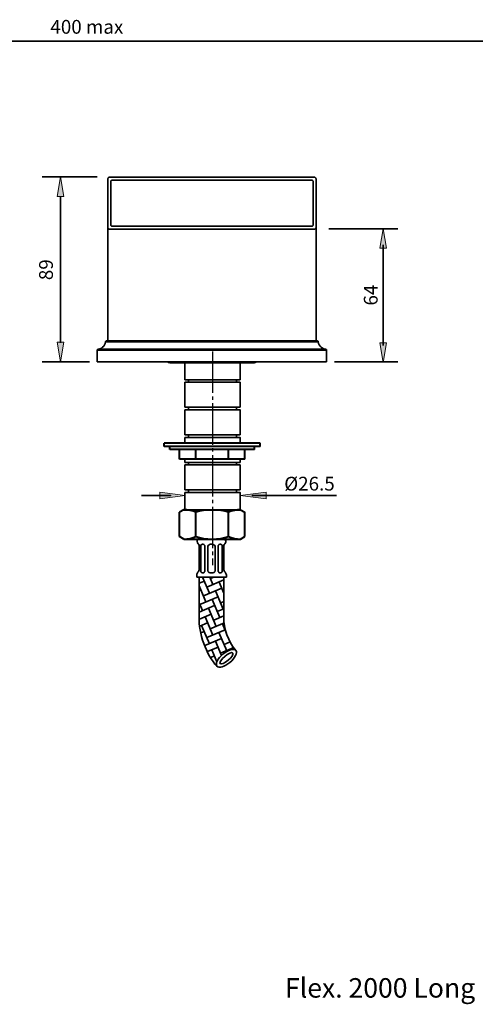
# Model space of a CAD drawing. Units: inches. Extents: x -950 to 1661, y -715 to 1746.
# Drawn here: x 75 to 695, y -678 to 660 of the extents above; entities that cross this region are included whole.
import ezdxf

# ---------------------------------------------------------------- set-up
doc = ezdxf.new("R2010")
doc.units = ezdxf.units.IN
doc.header["$MEASUREMENT"] = 0
doc.linetypes.add('AI-Linetype-3', pattern=[70.250491, 56.200394, -4.683366, 4.683366, -4.683366])
doc.layers.add('content', color=7, linetype='Continuous')
doc.layers.add('DIMENSIONS', color=7, linetype='Continuous')

# ---------------------------------------------------------------- blocks, each defined once
blk = doc.blocks.new('block 212')
at = {"layer": 'content', "color": 250, "lineweight": 40, "true_color": 0x231f20}
blk.add_lwpolyline([(402.3, 79.8), (388.4, 79.8)], dxfattribs=at)
blk = doc.blocks.new('block 213')
at = {"layer": 'content', "color": 250, "lineweight": 40, "true_color": 0x231f20}
blk.add_lwpolyline([(402.3, 84.4), (271.6, 84.4)], dxfattribs=at)
blk = doc.blocks.new('block 214')
at = {"layer": 'content', "color": 250, "lineweight": 40, "true_color": 0x231f20}
blk.add_lwpolyline([(394.3, 75.7), (279.5, 75.7)], dxfattribs=at)
blk = doc.blocks.new('block 215')
at = {"layer": 'content', "color": 250, "lineweight": 40, "true_color": 0x231f20}
blk.add_lwpolyline([(381.3, 62.9), (292.5, 62.9)], dxfattribs=at)
blk = doc.blocks.new('block 216')
at = {"layer": 'content', "color": 250, "lineweight": 40, "true_color": 0x231f20}
blk.add_lwpolyline([(271.6, 79.8), (271.6, 84.4)], dxfattribs=at)
blk = doc.blocks.new('block 217')
at = {"layer": 'content', "color": 250, "lineweight": 40, "true_color": 0x231f20}
blk.add_lwpolyline([(279.5, 75.7), (279.5, 79.8)], dxfattribs=at)
blk = doc.blocks.new('block 218')
at = {"layer": 'content', "color": 250, "lineweight": 40, "true_color": 0x231f20}
blk.add_lwpolyline([(292.5, 62.9), (292.5, 75.7)], dxfattribs=at)
blk = doc.blocks.new('block 219')
at = {"layer": 'content', "color": 250, "lineweight": 40, "true_color": 0x231f20}
blk.add_lwpolyline([(381.3, 62.9), (381.3, 75.7)], dxfattribs=at)
blk = doc.blocks.new('block 220')
at = {"layer": 'content', "color": 250, "lineweight": 40, "true_color": 0x231f20}
blk.add_lwpolyline([(402.3, 79.8), (402.3, 84.4)], dxfattribs=at)
blk = doc.blocks.new('block 221')
at = {"layer": 'content', "color": 250, "lineweight": 40, "true_color": 0x231f20}
blk.add_lwpolyline([(394.3, 75.7), (394.3, 79.8)], dxfattribs=at)
blk = doc.blocks.new('block 222')
at = {"layer": 'content', "color": 250, "lineweight": 40, "true_color": 0x231f20}
blk.add_lwpolyline([(388.4, 79.8), (271.6, 79.8)], dxfattribs=at)
blk = doc.blocks.new('block 223')
at = {"layer": 'content', "color": 250, "lineweight": 40, "true_color": 0x231f20}
blk.add_lwpolyline([(314.7, 62.9), (314.7, 75.7)], dxfattribs=at)
blk = doc.blocks.new('block 224')
at = {"layer": 'content', "color": 250, "lineweight": 40, "true_color": 0x231f20}
blk.add_lwpolyline([(359.1, 62.9), (359.1, 75.7)], dxfattribs=at)
blk = doc.blocks.new('block 225')
at = {"layer": 'content', "color": 250, "lineweight": 35, "true_color": 0x231f20}
blk.add_open_spline([(352.7, -152.1), (351.9, -166.2), (359.3, -186.7), (369.1, -197)], degree=3, dxfattribs=at)
blk = doc.blocks.new('block 226')
at = {"layer": 'content', "color": 250, "lineweight": 35, "true_color": 0x231f20}
for points in [[(326.2, -102.9), (319.1, -105.8)], [(323.9, -97.4), (333.2, -119.4)], [(352.7, -101.3), (329.7, -111.1)], [(333.6, -97.4), (337.9, -107.6)], [(338.9, -97.4), (334.5, -99.3)], [(346.2, -104.1), (352.7, -119.4)], [(319.1, -109.4), (328.4, -131.2)], [(321.4, -114.6), (319.1, -115.6)], [(349.8, -112.4), (324.9, -122.9)], [(341.5, -115.9), (352, -140.8)], [(319.1, -132.4), (323.7, -143)], [(345, -124.2), (320.1, -134.7)], [(336.7, -127.7), (347.2, -152.5)], [(352.7, -130.7), (348.5, -132.5)], [(340.2, -136), (319.1, -144.9)], [(331.9, -139.5), (342.5, -164.4)], [(352.7, -140.5), (343.7, -144.3)], [(335.4, -147.8), (319.4, -154.6)], [(330.7, -159.6), (320.2, -164)], [(327.2, -151.3), (337.7, -176.2)], [(353.4, -159.7), (334.2, -167.9)], [(352.7, -150.2), (339, -156.1)], [(325.9, -171.4), (321.6, -173.2)], [(322.4, -163.1), (333, -188)], [(354.3, -169.1), (329.4, -179.7)], [(346, -172.6), (356.6, -197.5)], [(350.8, -160.8), (356.5, -174.2)], [(349.5, -180.9), (326.8, -190.5)], [(341.2, -184.4), (349.5, -204)], [(361.4, -185.6), (353, -189.2)], [(360, -182.5), (361.3, -185.7)], [(344.8, -192.7), (330.6, -198.7)], [(336.5, -196.2), (343.3, -212.4)], [(366.5, -193.3), (348.3, -201)], [(364.8, -194), (365.5, -195.6)], [(340, -204.5), (335, -206.6)]]:
    blk.add_lwpolyline(points, dxfattribs=at)
blk.add_open_spline([(352.7, -152.1), (352.7, -152.1), (352.7, -97.4), (352.7, -97.4), (352.7, -97.4), (352.7, -97.4), (352.7, -97.4), (352.7, -97.4), (319.1, -97.4), (319.1, -97.4), (319.1, -97.4), (319.1, -97.4), (319.1, -97.4), (319.1, -97.4), (319.1, -152.1), (319.1, -152.1), (319.1, -152.1), (319.1, -152.1), (319.1, -152.1), (317.9, -173), (329, -203.4), (343.3, -218.6), (343.3, -218.6), (343.3, -218.6), (343.3, -218.6), (343.3, -218.6), (343.3, -218.6), (343.3, -218.6), (340.8, -215.5), (344.4, -208.1), (351.5, -202.2), (358.6, -196.2), (366.5, -193.9), (369.1, -197), (369.1, -197), (369.1, -197), (369.1, -197), (359.3, -186.7), (351.9, -166.2), (352.7, -152.1), (352.7, -152.1), (352.7, -152.1), (352.7, -152.1)], degree=3, knots=[0, 0, 0, 0, 1, 1, 1, 2, 2, 2, 3, 3, 3, 4, 4, 4, 5, 5, 5, 6, 6, 6, 7, 7, 7, 8, 8, 8, 9, 9, 9, 10, 10, 10, 11, 11, 11, 12, 12, 12, 13, 13, 13, 14, 14, 14, 14], dxfattribs=at)
blk = doc.blocks.new('block 227')
at = {"layer": 'content', "color": 250, "lineweight": 40, "true_color": 0x231f20}
blk.add_open_spline([(359.1, -42.4), (363.2, -44.4), (370.8, -45.9), (375.4, -45.7)], degree=3, dxfattribs=at)
blk = doc.blocks.new('block 228')
at = {"layer": 'content', "color": 250, "lineweight": 40, "true_color": 0x231f20}
blk.add_open_spline([(375.4, -6.1), (370.8, -5.9), (363.2, -7.4), (359.1, -9.4)], degree=3, dxfattribs=at)
blk = doc.blocks.new('block 229')
at = {"layer": 'content', "color": 250, "lineweight": 40, "true_color": 0x231f20}
blk.add_lwpolyline([(298.5, -45.7), (375.4, -45.7)], dxfattribs=at)
blk = doc.blocks.new('block 230')
at = {"layer": 'content', "color": 250, "lineweight": 40, "true_color": 0x231f20}
blk.add_lwpolyline([(298.5, -6.1), (375.4, -6.1)], dxfattribs=at)
blk = doc.blocks.new('block 231')
at = {"layer": 'content', "color": 250, "lineweight": 35, "true_color": 0x231f20}
blk.add_open_spline([(364.8, -200.6), (364.8, -200.6), (364.8, -200.6), (364.8, -200.6), (366, -202.1), (363.2, -206.6), (358.5, -210.5), (353.8, -214.5), (348.9, -216.5), (347.7, -215), (346.4, -213.5), (349.2, -209.1), (353.9, -205.1), (358.7, -201.1), (363.5, -199.1), (364.8, -200.6)], degree=3, knots=[0, 0, 0, 0, 1, 1, 1, 2, 2, 2, 3, 3, 3, 4, 4, 4, 5, 5, 5, 5], dxfattribs=at)
blk = doc.blocks.new('block 232')
at = {"layer": 'content', "color": 250, "lineweight": 35, "true_color": 0x231f20}
blk.add_open_spline([(343.3, -218.6), (343.3, -218.6), (343.3, -218.6), (343.3, -218.6), (340.8, -215.5), (344.4, -208.1), (351.5, -202.2), (358.6, -196.2), (366.5, -193.9), (369.1, -197)], degree=3, knots=[0, 0, 0, 0, 1, 1, 1, 2, 2, 2, 3, 3, 3, 3], dxfattribs=at)
blk = doc.blocks.new('block 233')
at = {"layer": 'content', "color": 250, "lineweight": 35, "true_color": 0x231f20}
blk.add_open_spline([(343.3, -218.6), (346, -221.7), (353.8, -219.4), (360.9, -213.4), (368, -207.5), (371.7, -200.1), (369.1, -197), (369.1, -197), (369.1, -197), (369.1, -197)], degree=3, knots=[0, 0, 0, 0, 1, 1, 1, 2, 2, 2, 3, 3, 3, 3], dxfattribs=at)
blk = doc.blocks.new('block 234')
at = {"layer": 'content', "color": 250, "lineweight": 40, "true_color": 0x231f20}
blk.add_lwpolyline([(381.3, -42.4), (381.3, -9.4)], dxfattribs=at)
blk = doc.blocks.new('block 235')
at = {"layer": 'content', "color": 250, "lineweight": 40, "true_color": 0x231f20}
blk.add_lwpolyline([(375.4, -45.7), (381.3, -42.4)], dxfattribs=at)
blk = doc.blocks.new('block 236')
at = {"layer": 'content', "color": 250, "lineweight": 40, "true_color": 0x231f20}
blk.add_lwpolyline([(375.4, -6.1), (381.3, -9.4)], dxfattribs=at)
blk = doc.blocks.new('block 237')
at = {"layer": 'content', "color": 250, "lineweight": 35, "true_color": 0x231f20}
blk.add_lwpolyline([(352.7, -86.6), (352.7, -54.4)], dxfattribs=at)
blk = doc.blocks.new('block 238')
at = {"layer": 'content', "color": 250, "lineweight": 35, "true_color": 0x231f20}
blk.add_lwpolyline([(340.8, -89), (340.8, -55.9)], dxfattribs=at)
blk = doc.blocks.new('block 239')
at = {"layer": 'content', "color": 250, "lineweight": 35, "true_color": 0x231f20}
blk.add_lwpolyline([(345, -89), (345, -55.5)], dxfattribs=at)
blk = doc.blocks.new('block 240')
at = {"layer": 'content', "color": 250, "lineweight": 35, "true_color": 0x231f20}
blk.add_lwpolyline([(350.6, -89), (350.6, -55.5)], dxfattribs=at)
blk = doc.blocks.new('block 241')
at = {"layer": 'content', "color": 250, "lineweight": 35, "true_color": 0x231f20}
blk.add_lwpolyline([(331.1, -89), (331.1, -55.9)], dxfattribs=at)
blk = doc.blocks.new('block 242')
at = {"layer": 'content', "color": 250, "lineweight": 35, "true_color": 0x231f20}
blk.add_lwpolyline([(326.9, -89), (326.9, -55.5)], dxfattribs=at)
blk = doc.blocks.new('block 243')
at = {"layer": 'content', "color": 250, "lineweight": 35, "true_color": 0x231f20}
blk.add_lwpolyline([(321.3, -89), (321.3, -55.5)], dxfattribs=at)
blk = doc.blocks.new('block 244')
at = {"layer": 'content', "color": 250, "lineweight": 35, "true_color": 0x231f20}
blk.add_lwpolyline([(319.1, -86.6), (319.1, -54.4)], dxfattribs=at)
blk = doc.blocks.new('block 245')
at = {"layer": 'content', "color": 250, "lineweight": 35, "true_color": 0x231f20}
blk.add_open_spline([(319.1, -152.1), (317.9, -173), (329, -203.4), (343.3, -218.6)], degree=3, dxfattribs=at)
blk = doc.blocks.new('block 246')
at = {"layer": 'content', "color": 250, "lineweight": 35, "true_color": 0x231f20}
blk.add_lwpolyline([(315.8, -97.4), (356.1, -97.4)], dxfattribs=at)
blk = doc.blocks.new('block 247')
at = {"layer": 'content', "color": 250, "lineweight": 35, "true_color": 0x231f20}
blk.add_lwpolyline([(352.7, -97.4), (352.7, -152.1)], dxfattribs=at)
blk = doc.blocks.new('block 248')
at = {"layer": 'content', "color": 250, "lineweight": 35, "true_color": 0x231f20}
blk.add_open_spline([(347.6, -91.8), (347.7, -91.8), (347.9, -91.8), (348, -91.8)], degree=3, dxfattribs=at)
blk = doc.blocks.new('block 249')
at = {"layer": 'content', "color": 250, "lineweight": 35, "true_color": 0x231f20}
blk.add_open_spline([(332.7, -91.1), (334.5, -92.1), (337.4, -92.1), (339.2, -91.1)], degree=3, dxfattribs=at)
blk = doc.blocks.new('block 250')
at = {"layer": 'content', "color": 250, "lineweight": 35, "true_color": 0x231f20}
blk.add_open_spline([(331.1, -88.6), (331, -89.6), (331.7, -90.7), (332.7, -91.1)], degree=3, dxfattribs=at)
blk = doc.blocks.new('block 251')
at = {"layer": 'content', "color": 250, "lineweight": 35, "true_color": 0x231f20}
blk.add_open_spline([(339.2, -91.1), (340.1, -90.7), (340.8, -89.6), (340.8, -88.6)], degree=3, dxfattribs=at)
blk = doc.blocks.new('block 252')
at = {"layer": 'content', "color": 250, "lineweight": 35, "true_color": 0x231f20}
blk.add_open_spline([(345, -89), (345, -90.5), (346.1, -91.7), (347.6, -91.8)], degree=3, dxfattribs=at)
blk = doc.blocks.new('block 253')
at = {"layer": 'content', "color": 250, "lineweight": 35, "true_color": 0x231f20}
blk.add_lwpolyline([(356.1, -94.6), (356.1, -97.4)], dxfattribs=at)
blk = doc.blocks.new('block 254')
at = {"layer": 'content', "color": 250, "lineweight": 35, "true_color": 0x231f20}
blk.add_open_spline([(352.7, -86.6), (352.6, -88), (353.4, -89.8), (354.4, -90.6)], degree=3, dxfattribs=at)
blk = doc.blocks.new('block 255')
at = {"layer": 'content', "color": 250, "lineweight": 35, "true_color": 0x231f20}
blk.add_open_spline([(356.1, -94.6), (356.1, -93.3), (355.4, -91.5), (354.4, -90.6)], degree=3, dxfattribs=at)
blk = doc.blocks.new('block 256')
at = {"layer": 'content', "color": 250, "lineweight": 35, "true_color": 0x231f20}
blk.add_open_spline([(348, -91.8), (349.5, -91.7), (350.6, -90.5), (350.6, -89)], degree=3, dxfattribs=at)
blk = doc.blocks.new('block 257')
at = {"layer": 'content', "color": 250, "lineweight": 35, "true_color": 0x231f20}
blk.add_lwpolyline([(319.1, -97.4), (319.1, -152.1)], dxfattribs=at)
blk = doc.blocks.new('block 258')
at = {"layer": 'content', "color": 250, "lineweight": 35, "true_color": 0x231f20}
blk.add_lwpolyline([(315.8, -94.6), (315.8, -97.4)], dxfattribs=at)
blk = doc.blocks.new('block 259')
at = {"layer": 'content', "color": 250, "lineweight": 35, "true_color": 0x231f20}
blk.add_open_spline([(317.5, -90.6), (318.5, -89.8), (319.2, -88), (319.1, -86.6)], degree=3, dxfattribs=at)
blk = doc.blocks.new('block 260')
at = {"layer": 'content', "color": 250, "lineweight": 35, "true_color": 0x231f20}
blk.add_open_spline([(317.5, -90.6), (316.5, -91.5), (315.7, -93.3), (315.8, -94.6)], degree=3, dxfattribs=at)
blk = doc.blocks.new('block 261')
at = {"layer": 'content', "color": 250, "lineweight": 35, "true_color": 0x231f20}
blk.add_open_spline([(323.9, -91.8), (324, -91.8), (324.1, -91.8), (324.3, -91.8)], degree=3, dxfattribs=at)
blk = doc.blocks.new('block 262')
at = {"layer": 'content', "color": 250, "lineweight": 35, "true_color": 0x231f20}
blk.add_open_spline([(321.3, -89), (321.2, -90.5), (322.4, -91.7), (323.9, -91.8)], degree=3, dxfattribs=at)
blk = doc.blocks.new('block 263')
at = {"layer": 'content', "color": 250, "lineweight": 35, "true_color": 0x231f20}
blk.add_open_spline([(324.3, -91.8), (325.7, -91.7), (326.9, -90.5), (326.9, -89)], degree=3, dxfattribs=at)
blk = doc.blocks.new('block 264')
at = {"layer": 'content', "color": 250, "lineweight": 40, "true_color": 0x231f20}
blk.add_open_spline([(314.7, -42.4), (326.7, -46.8), (347.1, -46.8), (359.1, -42.4)], degree=3, dxfattribs=at)
blk = doc.blocks.new('block 265')
at = {"layer": 'content', "color": 250, "lineweight": 40, "true_color": 0x231f20}
blk.add_open_spline([(359.1, -9.4), (347.1, -5), (326.7, -5), (314.7, -9.4)], degree=3, dxfattribs=at)
blk = doc.blocks.new('block 266')
at = {"layer": 'content', "color": 250, "lineweight": 40, "true_color": 0x231f20}
blk.add_lwpolyline([(317.7, -45.7), (356.1, -45.7)], dxfattribs=at)
blk = doc.blocks.new('block 267')
at = {"layer": 'content', "color": 250, "lineweight": 40, "true_color": 0x231f20}
blk.add_lwpolyline([(359.1, -42.4), (359.1, -9.4)], dxfattribs=at)
blk = doc.blocks.new('block 268')
at = {"layer": 'content', "color": 250, "lineweight": 35, "true_color": 0x231f20}
blk.add_open_spline([(332.7, -53.4), (331.7, -53.8), (331, -54.9), (331.1, -55.9)], degree=3, dxfattribs=at)
blk = doc.blocks.new('block 269')
at = {"layer": 'content', "color": 250, "lineweight": 35, "true_color": 0x231f20}
blk.add_open_spline([(340.8, -55.9), (340.8, -54.9), (340.1, -53.8), (339.2, -53.4)], degree=3, dxfattribs=at)
blk = doc.blocks.new('block 270')
at = {"layer": 'content', "color": 250, "lineweight": 35, "true_color": 0x231f20}
blk.add_open_spline([(347.6, -52.7), (346.1, -52.7), (345, -54), (345, -55.5)], degree=3, dxfattribs=at)
blk = doc.blocks.new('block 271')
at = {"layer": 'content', "color": 250, "lineweight": 35, "true_color": 0x231f20}
blk.add_open_spline([(348, -52.7), (347.9, -52.7), (347.7, -52.7), (347.6, -52.7)], degree=3, dxfattribs=at)
blk = doc.blocks.new('block 272')
at = {"layer": 'content', "color": 250, "lineweight": 35, "true_color": 0x231f20}
blk.add_open_spline([(339.2, -53.4), (337.4, -52.4), (334.5, -52.4), (332.7, -53.4)], degree=3, dxfattribs=at)
blk = doc.blocks.new('block 273')
at = {"layer": 'content', "color": 250, "lineweight": 35, "true_color": 0x231f20}
blk.add_open_spline([(354, -52.1), (355.6, -51), (356, -48.8), (354.9, -47.2), (354.4, -46.3), (353.1, -45.6), (352, -45.7)], degree=3, knots=[0, 0, 0, 0, 1, 1, 1, 2, 2, 2, 2], dxfattribs=at)
blk = doc.blocks.new('block 274')
at = {"layer": 'content', "color": 250, "lineweight": 35, "true_color": 0x231f20}
blk.add_open_spline([(354, -52.1), (353.2, -52.5), (352.7, -53.6), (352.7, -54.4)], degree=3, dxfattribs=at)
blk = doc.blocks.new('block 275')
at = {"layer": 'content', "color": 250, "lineweight": 35, "true_color": 0x231f20}
blk.add_open_spline([(350.6, -55.5), (350.6, -54), (349.5, -52.7), (348, -52.7)], degree=3, dxfattribs=at)
blk = doc.blocks.new('block 276')
at = {"layer": 'content', "color": 250, "lineweight": 40, "true_color": 0x231f20}
blk.add_lwpolyline([(292.5, -42.4), (292.5, -9.4)], dxfattribs=at)
blk = doc.blocks.new('block 277')
at = {"layer": 'content', "color": 250, "lineweight": 40, "true_color": 0x231f20}
blk.add_lwpolyline([(314.7, -42.4), (314.7, -9.4)], dxfattribs=at)
blk = doc.blocks.new('block 278')
at = {"layer": 'content', "color": 250, "lineweight": 40, "true_color": 0x231f20}
blk.add_lwpolyline([(298.5, -45.7), (292.5, -42.4)], dxfattribs=at)
blk = doc.blocks.new('block 279')
at = {"layer": 'content', "color": 250, "lineweight": 40, "true_color": 0x231f20}
blk.add_open_spline([(298.5, -45.7), (303, -45.9), (310.7, -44.4), (314.7, -42.4)], degree=3, dxfattribs=at)
blk = doc.blocks.new('block 280')
at = {"layer": 'content', "color": 250, "lineweight": 35, "true_color": 0x231f20}
blk.add_open_spline([(319.1, -54.4), (319.2, -53.6), (318.6, -52.5), (317.9, -52.1)], degree=3, dxfattribs=at)
blk = doc.blocks.new('block 281')
at = {"layer": 'content', "color": 250, "lineweight": 35, "true_color": 0x231f20}
blk.add_open_spline([(319.8, -45.7), (317.9, -45.7), (316.3, -47.2), (316.3, -49.2), (316.3, -50.2), (317, -51.5), (317.9, -52.1)], degree=3, knots=[0, 0, 0, 0, 1, 1, 1, 2, 2, 2, 2], dxfattribs=at)
blk = doc.blocks.new('block 282')
at = {"layer": 'content', "color": 250, "lineweight": 35, "true_color": 0x231f20}
blk.add_open_spline([(323.9, -52.7), (322.4, -52.7), (321.2, -54), (321.3, -55.5)], degree=3, dxfattribs=at)
blk = doc.blocks.new('block 283')
at = {"layer": 'content', "color": 250, "lineweight": 35, "true_color": 0x231f20}
blk.add_open_spline([(326.9, -55.5), (326.9, -54), (325.7, -52.7), (324.3, -52.7)], degree=3, dxfattribs=at)
blk = doc.blocks.new('block 284')
at = {"layer": 'content', "color": 250, "lineweight": 35, "true_color": 0x231f20}
blk.add_open_spline([(324.3, -52.7), (324.1, -52.7), (324, -52.7), (323.9, -52.7)], degree=3, dxfattribs=at)
blk = doc.blocks.new('block 285')
at = {"layer": 'content', "color": 250, "lineweight": 40, "true_color": 0x231f20}
blk.add_lwpolyline([(298.5, -6.1), (292.5, -9.4)], dxfattribs=at)
blk = doc.blocks.new('block 286')
at = {"layer": 'content', "color": 250, "lineweight": 40, "true_color": 0x231f20}
blk.add_open_spline([(314.7, -9.4), (310.7, -7.4), (303, -5.9), (298.5, -6.1)], degree=3, dxfattribs=at)
blk = doc.blocks.new('block 687')
at = {"layer": 'DIMENSIONS', "color": 250, "lineweight": 35, "true_color": 0x231f20}
blk.add_lwpolyline([(180.6, 446.2), (105.9, 446.2)], dxfattribs=at)
blk = doc.blocks.new('block 688')
at = {"layer": 'DIMENSIONS', "color": 250, "lineweight": 35, "true_color": 0x231f20}
blk.add_lwpolyline([(170, 195.2), (105.9, 195.2)], dxfattribs=at)
blk = doc.blocks.new('block 689')
at = {"layer": 'DIMENSIONS', "color": 250, "lineweight": 35, "true_color": 0x231f20}
blk.add_lwpolyline([(130.7, 419.7), (130.7, 220.9)], dxfattribs=at)
blk = doc.blocks.new('block 690')
at = {"layer": 'DIMENSIONS', "true_color": 0x231f20}
h = blk.add_hatch(color=250, dxfattribs=at)
h.dxf.hatch_style = 2
h.paths.add_polyline_path([(126.3, 419.7), (135.1, 419.7), (130.7, 446.2)])
at = {"layer": 'DIMENSIONS', "lineweight": 0}
blk.add_lwpolyline([(126.3, 419.7), (135.1, 419.7), (130.7, 446.2), (126.3, 419.7)], dxfattribs=at)
blk = doc.blocks.new('block 691')
at = {"layer": 'DIMENSIONS', "true_color": 0x231f20}
h = blk.add_hatch(color=250, dxfattribs=at)
h.dxf.hatch_style = 2
h.paths.add_polyline_path([(126.3, 221.8), (135.1, 221.8), (130.7, 195.2)])
at = {"layer": 'DIMENSIONS', "lineweight": 0}
blk.add_lwpolyline([(126.3, 221.8), (135.1, 221.8), (130.7, 195.2), (126.3, 221.8)], dxfattribs=at)
blk = doc.blocks.new('block 692')
at = {"layer": 'DIMENSIONS', "color": 7, "true_color": 0xffffff, "insert": (120.3, 306), "char_height": 18.742, "attachment_point": 7, "rotation": 90}
blk.add_mtext('\\fFrutiger CE 45 Light|b0|i0|c0|p34;\\W1;89', dxfattribs=at)
blk = doc.blocks.new('block 693')
at = {"layer": 'DIMENSIONS', "color": 250, "lineweight": 35, "true_color": 0x231f20}
blk.add_lwpolyline([(130.7, 195.2), (130.7, 195.2)], dxfattribs=at)
blk = doc.blocks.new('block 686')
at = {"layer": 'DIMENSIONS'}
for name in ['block 687', 'block 690', 'block 689', 'block 692', 'block 691', 'block 688', 'block 693']:
    blk.add_blockref(name, (0, 0), dxfattribs=at)
blk = doc.blocks.new('block 697')
at = {"layer": 'DIMENSIONS', "color": 250, "lineweight": 35, "true_color": 0x231f20}
blk.add_lwpolyline([(987.3, 630.8), (-632.3, 630.8)], dxfattribs=at)
blk = doc.blocks.new('block 694')
at = {"layer": 'DIMENSIONS'}
blk.add_blockref('block 697', (0, 0), dxfattribs=at)
blk = doc.blocks.new('block 704')
at = {"layer": 'DIMENSIONS', "color": 7, "true_color": 0xffffff, "insert": (435.9, -668.8), "char_height": 26.48, "attachment_point": 7}
blk.add_mtext('\\fFrutiger CE 45 Light|b0|i0|c0|p34;\\W1;Flex. 2000 Long', dxfattribs=at)
blk = doc.blocks.new('block 775')
at = {"layer": 'DIMENSIONS', "true_color": 0x231f20}
h = blk.add_hatch(color=250, dxfattribs=at)
h.dxf.hatch_style = 2
h.paths.add_polyline_path([(410.2, 17.8), (410.2, 8.9), (374.8, 13.4)])
at = {"layer": 'DIMENSIONS', "lineweight": 0}
blk.add_lwpolyline([(410.2, 17.8), (410.2, 8.9), (374.8, 13.4), (410.2, 17.8)], dxfattribs=at)
blk = doc.blocks.new('block 776')
at = {"layer": 'DIMENSIONS', "true_color": 0x231f20}
h = blk.add_hatch(color=250, dxfattribs=at)
h.dxf.hatch_style = 2
h.paths.add_polyline_path([(265.5, 17.8), (265.5, 8.9), (300, 13.4)])
at = {"layer": 'DIMENSIONS', "lineweight": 0}
blk.add_lwpolyline([(265.5, 17.8), (265.5, 8.9), (300, 13.4), (265.5, 17.8)], dxfattribs=at)
blk = doc.blocks.new('block 777')
at = {"layer": 'DIMENSIONS', "color": 7, "true_color": 0xffffff, "insert": (434.8, 20.1), "char_height": 18.742, "attachment_point": 7}
blk.add_mtext('\\fCalibri|b0|i0|c0|p34;\\W1;Ø\\fFrutiger CE 45 Light|b0|i0|c0|p34;26.5', dxfattribs=at)
blk = doc.blocks.new('block 779')
at = {"layer": 'DIMENSIONS', "color": 250, "lineweight": 35, "true_color": 0x231f20}
blk.add_lwpolyline([(503, 194.9), (589.1, 194.9)], dxfattribs=at)
blk = doc.blocks.new('block 780')
at = {"layer": 'DIMENSIONS', "color": 250, "lineweight": 35, "true_color": 0x231f20}
blk.add_lwpolyline([(569.3, 217), (569.3, 354.2)], dxfattribs=at)
blk = doc.blocks.new('block 781')
at = {"layer": 'DIMENSIONS', "true_color": 0x231f20}
h = blk.add_hatch(color=250, dxfattribs=at)
h.dxf.hatch_style = 2
h.paths.add_polyline_path([(564.9, 349.4), (573.7, 349.4), (569.3, 375.9)])
at = {"layer": 'DIMENSIONS', "lineweight": 0}
blk.add_lwpolyline([(564.9, 349.4), (573.7, 349.4), (569.3, 375.9), (564.9, 349.4)], dxfattribs=at)
blk = doc.blocks.new('block 782')
at = {"layer": 'DIMENSIONS', "true_color": 0x231f20}
h = blk.add_hatch(color=250, dxfattribs=at)
h.dxf.hatch_style = 2
h.paths.add_polyline_path([(564.9, 220.8), (573.7, 220.8), (569.3, 194.3)])
at = {"layer": 'DIMENSIONS', "lineweight": 0}
blk.add_lwpolyline([(564.9, 220.8), (573.7, 220.8), (569.3, 194.3), (564.9, 220.8)], dxfattribs=at)
blk = doc.blocks.new('block 783')
at = {"layer": 'DIMENSIONS', "color": 7, "true_color": 0xffffff, "insert": (561.8, 271.5), "char_height": 18.742, "attachment_point": 7, "rotation": 90}
blk.add_mtext('\\fFrutiger CE 45 Light|b0|i0|c0|p34;\\W1;64', dxfattribs=at)
blk = doc.blocks.new('block 784')
at = {"layer": 'DIMENSIONS', "color": 250, "lineweight": 35, "true_color": 0x231f20}
blk.add_lwpolyline([(569.3, 194.9), (569.3, 194.9)], dxfattribs=at)
blk = doc.blocks.new('block 778')
at = {"layer": 'DIMENSIONS'}
for name in ['block 781', 'block 780', 'block 783', 'block 782', 'block 779', 'block 784']:
    blk.add_blockref(name, (0, 0), dxfattribs=at)

msp = doc.modelspace()

# ---------------------------------------------------------------- linework, layer by layer
at = {"layer": 'content', "color": 7, "lineweight": 35, "true_color": 0xffffff}
for points in [[(194.8, 443.2), (194.8, 443.7), (195, 444.2), (195.3, 444.7), (195.6, 445.2), (196, 445.5), (196.5, 445.8), (197.1, 445.9), (197.6, 446)], [(194.8, 378), (194.8, 443.2)], [(197.6, 446), (475.4, 446)], [(199, 440.3), (199.1, 440.6), (199.1, 440.9), (199.3, 441.1), (199.4, 441.3), (199.7, 441.5), (199.9, 441.6), (200.2, 441.7), (200.4, 441.7)], [(472.6, 441.7), (200.4, 441.7)], [(472.6, 441.7), (472.8, 441.7), (473.1, 441.6), (473.4, 441.5), (473.6, 441.3), (473.8, 441.1), (473.9, 440.9), (474, 440.6), (474, 440.3)], [(475.4, 446), (476, 445.9), (476.5, 445.8), (477, 445.5), (477.4, 445.2), (477.8, 444.7), (478, 444.2), (478.2, 443.7), (478.2, 443.2)], [(478.2, 443.2), (478.2, 378)], [(199, 440.3), (199, 380.8)], [(474, 380.8), (474, 440.3)], [(194.8, 318.4), (194.8, 326.2), (194.8, 333.8), (194.8, 341.2), (194.8, 348.2), (194.8, 354.7), (194.8, 360.5), (194.8, 365.7), (194.8, 370), (194.8, 373.4), (194.8, 375.9), (194.8, 377.5), (194.8, 378)], [(194.8, 378), (194.8, 377.4), (195, 376.9), (195.3, 376.4), (195.6, 376), (196, 375.6), (196.5, 375.3), (197.1, 375.2), (197.6, 375.1)], [(475.4, 375.1), (197.6, 375.1)], [(200.4, 379.4), (200.2, 379.4), (199.9, 379.5), (199.7, 379.6), (199.4, 379.8), (199.3, 380), (199.1, 380.3), (199.1, 380.5), (199, 380.8)], [(200.4, 379.4), (472.6, 379.4)], [(474, 380.8), (474, 380.5), (473.9, 380.3), (473.8, 380), (473.6, 379.8), (473.4, 379.6), (473.1, 379.5), (472.8, 379.4), (472.6, 379.4)], [(475.4, 375.1), (476, 375.2), (476.5, 375.3), (477, 375.6), (477.4, 376), (477.8, 376.4), (478, 376.9), (478.2, 377.4), (478.2, 378)], [(478.2, 378), (478.2, 377.5), (478.2, 375.9), (478.2, 373.4), (478.2, 370), (478.2, 365.7), (478.2, 360.5), (478.2, 354.7), (478.2, 348.2), (478.2, 341.2), (478.2, 333.8), (478.2, 326.2), (478.2, 318.4)], [(194.8, 223.5), (194.8, 318.4)], [(478.2, 318.4), (478.2, 223.5)], [(182.2, 212.2), (184.2, 212.7), (186.2, 213.6), (187.9, 214.8), (189.4, 216.4), (190.6, 218.1), (191.4, 220.1), (191.9, 222.2)], [(191.9, 222.2), (191.9, 222.5), (192, 222.7), (192.2, 222.9), (192.3, 223.1), (192.5, 223.3), (192.8, 223.4), (193, 223.4), (193.3, 223.5)], [(194.7, 222.2), (194.1, 222.2), (193.2, 222.3), (192.5, 222.3), (192, 222.3), (191.9, 222.2)], [(193.3, 223.5), (193.4, 223.5), (193.6, 223.5), (193.9, 223.5), (194.4, 223.5), (194.7, 223.5)], [(194.7, 223.5), (478.3, 223.5)], [(478.3, 222.2), (194.7, 222.2)], [(478.3, 223.5), (478.8, 223.5), (479.2, 223.5), (479.5, 223.5), (479.7, 223.5)], [(481.1, 222.2), (481.1, 222.2), (480.7, 222.3), (480.1, 222.3), (479.3, 222.3), (478.3, 222.2)], [(479.7, 223.5), (480, 223.4), (480.2, 223.4), (480.5, 223.3), (480.7, 223.1), (480.9, 222.9), (481, 222.7), (481.1, 222.5), (481.1, 222.2)], [(481.1, 222.2), (481.6, 220.1), (482.4, 218.1), (483.6, 216.4), (485.1, 214.8), (486.8, 213.6), (488.8, 212.7), (490.9, 212.2)], [(181.9, 212.2), (181.6, 212.2), (181.4, 212.1), (181.2, 211.9), (181, 211.7), (180.8, 211.5), (180.7, 211.3), (180.6, 211.1), (180.6, 210.8)], [(181.3, 210.8), (180.8, 210.8), (180.6, 210.8)], [(180.6, 195.1), (180.6, 210.8)], [(181.6, 210.8), (181.3, 210.8)], [(183.4, 210.8), (182.5, 210.8), (181.6, 210.8)], [(181.9, 212.2), (181.9, 212.2), (182.2, 212.2)], [(182.2, 212.2), (182.5, 212.2)], [(182.5, 212.2), (183, 212.2), (183.4, 212.2)], [(183.4, 212.2), (489.6, 212.2)], [(489.6, 210.8), (183.4, 210.8)], [(489.6, 212.2), (490.1, 212.2), (490.5, 212.2)], [(491.4, 210.8), (490.6, 210.8), (489.6, 210.8)], [(490.5, 212.2), (490.9, 212.2)], [(490.9, 212.2), (491.1, 212.2), (491.2, 212.2)], [(492.4, 210.8), (492.4, 211.1), (492.3, 211.3), (492.2, 211.5), (492.1, 211.7), (491.9, 211.9), (491.6, 212.1), (491.4, 212.2), (491.2, 212.2)], [(491.8, 210.8), (491.4, 210.8)], [(492.4, 210.8), (492.3, 210.8), (491.8, 210.8)], [(492.4, 210.8), (492.4, 195.1)], [(183.4, 195.1), (182.9, 195.1), (182.4, 195.1), (181.9, 195.1), (181.4, 195.1), (181.1, 195.1), (180.8, 195.1), (180.7, 195.1), (180.6, 195.1)], [(183.4, 195.1), (489.6, 195.1)], [(275.9, 195.1), (276.1, 195), (277.5, 194), (279.1, 193.7)], [(279.1, 193.7), (279.6, 193.7), (281.2, 193.7), (283.9, 193.7), (287.5, 193.7), (292, 193.7), (297.3, 193.7), (303.4, 193.7), (310.1, 193.7), (317.3, 193.7), (324.8, 193.7), (332.6, 193.7), (340.4, 193.7), (348.2, 193.7), (355.7, 193.7), (362.9, 193.7), (369.6, 193.7), (375.7, 193.7), (381, 193.7), (385.6, 193.7), (389.2, 193.7), (391.8, 193.7), (393.4, 193.7), (393.9, 193.7)], [(299.7, 193.2), (299.7, 170.7)], [(299.7, 193.2), (299.7, 170.7)], [(374.7, 170.7), (374.7, 193.2)], [(374.7, 170.7), (374.7, 193.2)], [(393.9, 193.7), (395.5, 194), (396.9, 195), (397.1, 195.1)], [(492.4, 195.1), (492.4, 195.1), (492.2, 195.1), (491.9, 195.1), (491.6, 195.1), (491.2, 195.1), (490.7, 195.1), (490.1, 195.1), (489.6, 195.1)], [(374.7, 170.7), (374.7, 170.7), (374.1, 170.7), (372.5, 170.7), (369.9, 170.7), (366.4, 170.7), (362.2, 170.7), (357.2, 170.7), (351.8, 170.7), (345.9, 170.7), (339.7, 170.7), (333.6, 170.7), (327.5, 170.7), (321.6, 170.7), (316.2, 170.7), (311.4, 170.7), (307.3, 170.7), (304, 170.7), (301.6, 170.7), (300.2, 170.7), (299.7, 170.7)], [(374.7, 167.3), (374.7, 167.3), (374.1, 167.3), (372.5, 167.3), (369.9, 167.3), (366.4, 167.3), (362.2, 167.3), (357.2, 167.3), (351.8, 167.3), (345.9, 167.3), (339.7, 167.3), (333.6, 167.3), (327.5, 167.3), (321.6, 167.3), (316.2, 167.3), (311.4, 167.3), (307.3, 167.3), (304, 167.3), (301.6, 167.3), (300.2, 167.3), (299.7, 167.3)], [(299.7, 167.3), (299.7, 133.3)], [(304.6, 170.7), (304.6, 167.3)], [(369.8, 167.3), (369.8, 170.7)], [(374.7, 133.3), (374.7, 167.3)], [(374.7, 133.3), (374.7, 133.3), (374.1, 133.3), (372.5, 133.3), (369.9, 133.3), (366.4, 133.3), (362.2, 133.3), (357.2, 133.3), (351.8, 133.3), (345.9, 133.3), (339.7, 133.3), (333.6, 133.3), (327.5, 133.3), (321.6, 133.3), (316.2, 133.3), (311.4, 133.3), (307.3, 133.3), (304, 133.3), (301.6, 133.3), (300.2, 133.3), (299.7, 133.3)], [(374.7, 129.9), (374.7, 129.9), (374.1, 129.9), (372.5, 129.9), (369.9, 129.9), (366.4, 129.9), (362.2, 129.9), (357.2, 129.9), (351.8, 129.9), (345.9, 129.9), (339.7, 129.9), (333.6, 129.9), (327.5, 129.9), (321.6, 129.9), (316.2, 129.9), (311.4, 129.9), (307.3, 129.9), (304, 129.9), (301.6, 129.9), (300.2, 129.9), (299.7, 129.9)], [(299.7, 129.9), (299.7, 95.8)], [(304.6, 133.3), (304.6, 129.9)], [(369.8, 129.9), (369.8, 133.3)], [(374.7, 95.8), (374.7, 129.9)], [(374.7, 95.8), (374.7, 95.8), (374.1, 95.8), (372.5, 95.8), (369.9, 95.8), (366.4, 95.8), (362.2, 95.8), (357.2, 95.8), (351.8, 95.8), (345.9, 95.8), (339.7, 95.8), (333.6, 95.8), (327.5, 95.8), (321.6, 95.8), (316.2, 95.8), (311.4, 95.8), (307.3, 95.8), (304, 95.8), (301.6, 95.8), (300.2, 95.8), (299.7, 95.8)], [(304.6, 95.8), (304.6, 92.4)], [(369.8, 92.4), (369.8, 95.8)], [(374.7, 92.4), (374.7, 92.4), (374.1, 92.4), (372.5, 92.4), (369.9, 92.4), (366.4, 92.4), (362.2, 92.4), (357.2, 92.4), (351.8, 92.4), (345.9, 92.4), (339.7, 92.4), (333.6, 92.4), (327.5, 92.4), (321.6, 92.4), (316.2, 92.4), (311.4, 92.4), (307.3, 92.4), (304, 92.4), (301.6, 92.4), (300.2, 92.4), (299.7, 92.4)], [(374.7, 58.4), (374.7, 58.4), (374.1, 58.4), (372.5, 58.4), (369.9, 58.4), (366.4, 58.4), (362.2, 58.4), (357.2, 58.4), (351.8, 58.4), (345.9, 58.4), (339.7, 58.4), (333.6, 58.4), (327.5, 58.4), (321.6, 58.4), (316.2, 58.4), (311.4, 58.4), (307.3, 58.4), (304, 58.4), (301.6, 58.4), (300.2, 58.4), (299.7, 58.4)], [(374.7, 55), (374.7, 55), (374.1, 55), (372.5, 55), (369.9, 55), (366.4, 55), (362.2, 55), (357.2, 55), (351.8, 55), (345.9, 55), (339.7, 55), (333.6, 55), (327.5, 55), (321.6, 55), (316.2, 55), (311.4, 55), (307.3, 55), (304, 55), (301.6, 55), (300.2, 55), (299.7, 55)], [(299.7, 55), (299.7, 21)], [(304.6, 58.4), (304.6, 55)], [(369.8, 55), (369.8, 58.4)], [(374.7, 21), (374.7, 55)], [(374.7, 21), (374.7, 21), (374.1, 21), (372.5, 21), (369.9, 21), (366.4, 21), (362.2, 21), (357.2, 21), (351.8, 21), (345.9, 21), (339.7, 21), (333.6, 21), (327.5, 21), (321.6, 21), (316.2, 21), (311.4, 21), (307.3, 21), (304, 21), (301.6, 21), (300.2, 21), (299.7, 21)], [(374.7, 17.6), (374.7, 17.6), (374.1, 17.6), (372.5, 17.6), (369.9, 17.6), (366.4, 17.6), (362.2, 17.6), (357.2, 17.6), (351.8, 17.6), (345.9, 17.6), (339.7, 17.6), (333.6, 17.6), (327.5, 17.6), (321.6, 17.6), (316.2, 17.6), (311.4, 17.6), (307.3, 17.6), (304, 17.6), (301.6, 17.6), (300.2, 17.6), (299.7, 17.6)], [(299.7, 17.6), (299.7, -5.1)], [(304.6, 21), (304.6, 17.6)], [(369.8, 17.6), (369.8, 21)], [(374.7, -5.1), (374.7, 17.6)]]:
    msp.add_lwpolyline(points, dxfattribs=at)
at = {"layer": 'content', "color": 7, "linetype": 'AI-Linetype-3', "lineweight": 25, "true_color": 0xffffff}
msp.add_lwpolyline([(337.2, 208.9), (337.2, -81.2)], dxfattribs=at)
at = {"layer": 'content', "color": 250, "lineweight": 35, "true_color": 0x231f20}
for points in [[(299.7, 92.4), (299.7, 84.4)], [(374.7, 92.4), (374.7, 84.4)], [(299.7, 58.4), (299.7, 62.9)], [(374.7, 58.4), (374.7, 62.9)]]:
    msp.add_lwpolyline(points, dxfattribs=at)
at = {"layer": 'DIMENSIONS', "color": 250, "lineweight": 35, "true_color": 0x231f20}
for points in [[(495.3, 375.9), (589.1, 375.9)], [(240.7, 13.4), (281, 13.4)], [(390.7, 13.4), (506, 13.4)]]:
    msp.add_lwpolyline(points, dxfattribs=at)

# ---------------------------------------------------------------- block references
at = {"layer": 'content'}
for name in ['block 213', 'block 216', 'block 220', 'block 222', 'block 217', 'block 214', 'block 218', 'block 223', 'block 224', 'block 219', 'block 212', 'block 221', 'block 215', 'block 285', 'block 276', 'block 286', 'block 230', 'block 265', 'block 277', 'block 228', 'block 267', 'block 236', 'block 234', 'block 278', 'block 279', 'block 229', 'block 264', 'block 281', 'block 266', 'block 280', 'block 282', 'block 284', 'block 283', 'block 268', 'block 272', 'block 269', 'block 270', 'block 271', 'block 275', 'block 273', 'block 274', 'block 227', 'block 235', 'block 244', 'block 243', 'block 242', 'block 241', 'block 238', 'block 239', 'block 240', 'block 237', 'block 260', 'block 259', 'block 262', 'block 261', 'block 263', 'block 250', 'block 249', 'block 251', 'block 252', 'block 248', 'block 256', 'block 254', 'block 255', 'block 258', 'block 246', 'block 226', 'block 257', 'block 247', 'block 253', 'block 245', 'block 225', 'block 232', 'block 233', 'block 231']:
    msp.add_blockref(name, (0, 0), dxfattribs=at)
at = {"layer": 'DIMENSIONS'}
for name in ['block 694', 'block 686', 'block 778', 'block 777', 'block 776', 'block 775', 'block 704']:
    msp.add_blockref(name, (0, 0), dxfattribs=at)

# ---------------------------------------------------------------- texts
at = {"layer": 'DIMENSIONS', "color": 7, "true_color": 0xffffff, "insert": (116.9, 640.8), "char_height": 18.742, "attachment_point": 7}
msp.add_mtext('\\fFrutiger CE 45 Light|b0|i0|c0|p34;\\W1;400 max', dxfattribs=at)

doc.saveas('drawing.dxf')
